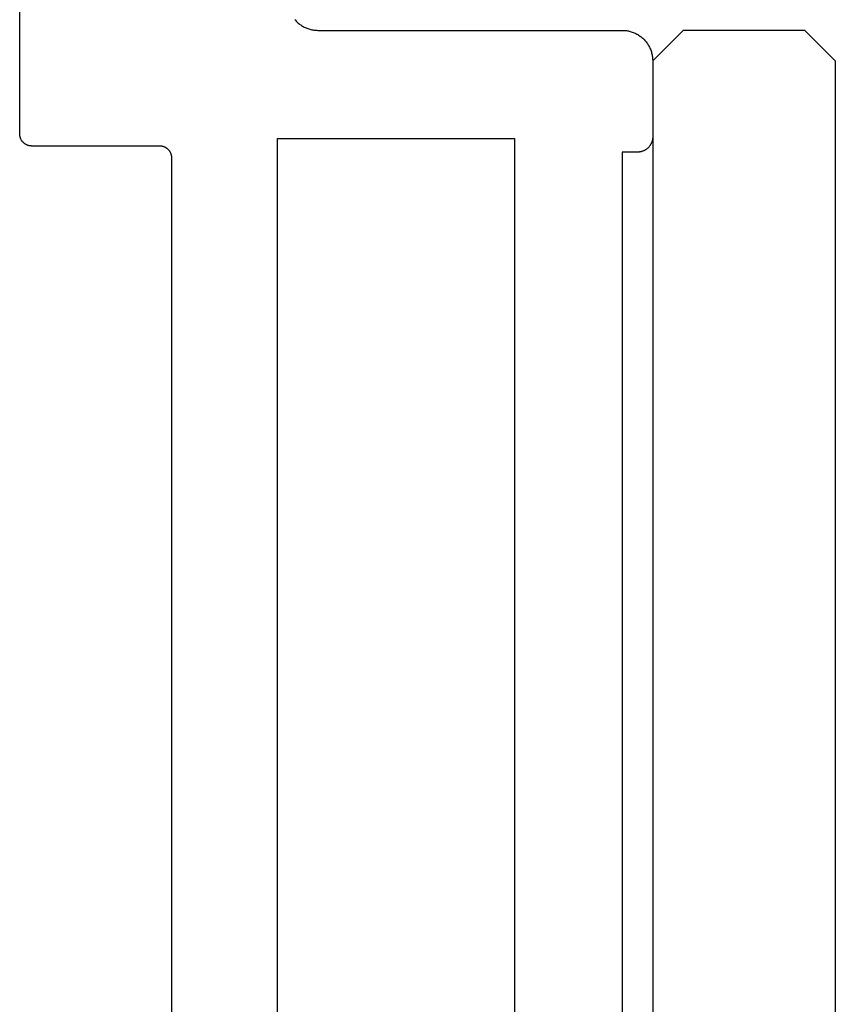
# Model space of a CAD drawing. Units: millimetres. Extents: x 116 to 1757, y -3056 to -116.
# Drawn here: x 1702 to 1716, y -460 to -444 of the extents above; entities that cross this region are included whole.
import ezdxf

# ---------------------------------------------------------------- set-up
doc = ezdxf.new("R2010")
doc.units = ezdxf.units.MM
doc.layers.add('CrossSectionsGlass', color=7, linetype='Continuous')
doc.layers.add('CrossSectionsProfils', color=7, linetype='Continuous')

# ---------------------------------------------------------------- blocks, each defined once
blk = doc.blocks.new('K51_8763_X', base_point=(6277.86572, 1845.59589))
at = {"layer": 'CrossSectionsProfils', "flags": 128}
for points in [[(6287.36572, 1845.09589), (6287.36572, 1845.09589), (6287.36621, 1845.11255), (6287.3667, 1845.12927), (6287.36816, 1845.14594), (6287.37012, 1845.16254), (6287.37256, 1845.17902), (6287.37549, 1845.19543), (6287.37939, 1845.21179), (6287.3833, 1845.22797), (6287.38818, 1845.24402), (6287.39355, 1845.25989), (6287.39893, 1845.27557), (6287.40527, 1845.29108), (6287.41211, 1845.30634), (6287.41943, 1845.32135), (6287.42725, 1845.33618), (6287.43555, 1845.35065), (6287.44434, 1845.36493), (6287.45361, 1845.37885), (6287.46338, 1845.39246), (6287.47314, 1845.40576), (6287.48389, 1845.4187), (6287.49463, 1845.43127), (6287.50635, 1845.44348), (6287.51807, 1845.45526), (6287.53027, 1845.46667), (6287.54297, 1845.47766), (6287.55566, 1845.48828), (6287.56934, 1845.49841), (6287.58252, 1845.50806), (6287.59668, 1845.51733), (6287.61084, 1845.52606), (6287.62549, 1845.53436), (6287.64014, 1845.54211), (6287.65527, 1845.54944), (6287.67041, 1845.55621), (6287.68604, 1845.56244), (6287.70166, 1845.56818), (6287.71777, 1845.57343), (6287.7334, 1845.57813), (6287.75, 1845.58221), (6287.76611, 1845.58582), (6287.78271, 1845.58893), (6287.79883, 1845.59143), (6287.81543, 1845.59332), (6287.83252, 1845.59473), (6287.84912, 1845.59558), (6287.86572, 1845.59589), (6289.11572, 1845.59589), (6289.11572, 1845.59589), (6289.12402, 1845.5957), (6289.13232, 1845.59528), (6289.14063, 1845.5946), (6289.14893, 1845.59363), (6289.15723, 1845.59241), (6289.16553, 1845.59088), (6289.17383, 1845.58905), (6289.18164, 1845.58698), (6289.18994, 1845.58466), (6289.19775, 1845.58203), (6289.20557, 1845.57916), (6289.21338, 1845.57605), (6289.2207, 1845.57263), (6289.22852, 1845.56897), (6289.23584, 1845.56512), (6289.24316, 1845.56097), (6289.25, 1845.55658), (6289.25732, 1845.552), (6289.26416, 1845.54712), (6289.27051, 1845.54205), (6289.27686, 1845.5368), (6289.2832, 1845.53125), (6289.28955, 1845.52557), (6289.29541, 1845.51965), (6289.30127, 1845.51355), (6289.30664, 1845.50726), (6289.31201, 1845.50079), (6289.31689, 1845.49414), (6289.32178, 1845.48737), (6289.32617, 1845.48041), (6289.33057, 1845.47327), (6289.33496, 1845.466), (6289.33887, 1845.45862), (6289.34229, 1845.45111), (6289.3457, 1845.44348), (6289.34912, 1845.43573), (6289.35205, 1845.42786), (6289.35449, 1845.41992), (6289.35693, 1845.41193), (6289.35889, 1845.40381), (6289.36084, 1845.39563), (6289.3623, 1845.38745), (6289.36328, 1845.37921), (6289.36426, 1845.37091), (6289.36523, 1845.36255), (6289.36572, 1845.35419), (6289.36572, 1845.34589), (6289.36572, 1845.09589), (6332.36572, 1845.09589)], [(6322.90137, 1837.69586), (6289.46582, 1837.69586), (6289.46582, 1837.69586), (6289.45898, 1837.69574), (6289.45215, 1837.69543), (6289.4458, 1837.69489), (6289.43896, 1837.69409), (6289.43262, 1837.69305), (6289.42578, 1837.69183), (6289.41943, 1837.69043), (6289.41309, 1837.68878), (6289.40625, 1837.68689), (6289.3999, 1837.68481), (6289.39404, 1837.6825), (6289.3877, 1837.67999), (6289.38135, 1837.67731), (6289.37549, 1837.67438), (6289.36963, 1837.67126), (6289.36377, 1837.66797), (6289.35791, 1837.66443), (6289.35254, 1837.66077), (6289.34717, 1837.65686), (6289.3418, 1837.65283), (6289.33643, 1837.64862), (6289.33154, 1837.64417), (6289.32666, 1837.63965), (6289.32178, 1837.63489), (6289.31738, 1837.63), (6289.31299, 1837.625), (6289.30859, 1837.61981), (6289.30469, 1837.6145), (6289.30078, 1837.60907), (6289.29688, 1837.60345), (6289.29346, 1837.59778), (6289.29053, 1837.59198), (6289.28711, 1837.58606), (6289.28418, 1837.58008), (6289.28174, 1837.57391), (6289.2793, 1837.56775), (6289.27686, 1837.56146), (6289.2749, 1837.55511), (6289.27295, 1837.54871), (6289.271, 1837.54224), (6289.26953, 1837.53571), (6289.26855, 1837.52911), (6289.26758, 1837.52252), (6289.2666, 1837.51587), (6289.26611, 1837.50922), (6289.26563, 1837.50256), (6289.26563, 1837.49585), (6289.26563, 1835.39587), (6289.26563, 1835.39587), (6289.26563, 1835.38916), (6289.26514, 1835.38251), (6289.26465, 1835.37585), (6289.26367, 1835.3692), (6289.2627, 1835.36261), (6289.26172, 1835.35602), (6289.26025, 1835.34949), (6289.25879, 1835.34302), (6289.25684, 1835.33661), (6289.25439, 1835.33026), (6289.25244, 1835.32397), (6289.25, 1835.31781), (6289.24707, 1835.31171), (6289.24414, 1835.30566), (6289.24121, 1835.29974), (6289.23779, 1835.29395), (6289.23438, 1835.28827), (6289.23047, 1835.28265), (6289.22656, 1835.27722), (6289.22266, 1835.27191), (6289.21826, 1835.26672), (6289.21387, 1835.26172), (6289.20947, 1835.25684), (6289.20459, 1835.25208), (6289.19971, 1835.24756), (6289.19482, 1835.2431), (6289.18945, 1835.23889), (6289.18457, 1835.23486), (6289.17871, 1835.23096), (6289.17334, 1835.22729), (6289.16748, 1835.22375), (6289.16162, 1835.22046), (6289.15576, 1835.21735), (6289.1499, 1835.21442), (6289.14355, 1835.21173), (6289.1377, 1835.20923), (6289.13135, 1835.20691), (6289.125, 1835.20483), (6289.11865, 1835.20294), (6289.11182, 1835.20129), (6289.10547, 1835.19989), (6289.09912, 1835.19867), (6289.09229, 1835.19763), (6289.08594, 1835.19684), (6289.0791, 1835.19629), (6289.07227, 1835.19598), (6289.06592, 1835.19586), (6286.26611, 1835.19586)], [(6287.18848, 1839.71405), (6287.20117, 1839.72504), (6287.21338, 1839.73645), (6287.2251, 1839.74829), (6287.23633, 1839.7605), (6287.24756, 1839.77307), (6287.2583, 1839.78601), (6287.26807, 1839.79926), (6287.27783, 1839.81287), (6287.28711, 1839.82684), (6287.2959, 1839.84106), (6287.3042, 1839.85559), (6287.31201, 1839.87036), (6287.31934, 1839.88538), (6287.32617, 1839.9007), (6287.33252, 1839.91614), (6287.33789, 1839.93182), (6287.34326, 1839.94775), (6287.34814, 1839.96375), (6287.35205, 1839.97998), (6287.35547, 1839.99628), (6287.35889, 1840.0127), (6287.36133, 1840.02924), (6287.36328, 1840.04584), (6287.36475, 1840.06244), (6287.36523, 1840.07916), (6287.36572, 1840.09589), (6287.36572, 1845.09589)], [(6327.07227, 1843.32794), (6327.07227, 1839.43127), (6289.14453, 1839.43127), (6289.14453, 1843.32794), (6327.07227, 1843.32794)]]:
    blk.add_lwpolyline(points, dxfattribs=at)
blk = doc.blocks.new('K_PANEL_AD13_EXCLUSIVE_77____', base_point=(1999.99, 0))
at = {"layer": 'CrossSectionsGlass'}
for p, q in [((1989.99, 0), (0.5, 0)), ((1989.99, 0), (1990.49, -0.5)), ((1990.49, -0.5), (1990.49, -2.5)), ((1989.99, -3), (1990.49, -2.5)), ((1989.99, -3), (0.5, -3))]:
    blk.add_line(p, q, dxfattribs=at)
blk = doc.blocks.new('CS_1VERT1', base_point=(0, -370))
at = {"layer": 'CrossSectionsGlass', "yscale": -1, "rotation": 90.00000000000001}
blk.add_blockref('K_PANEL_AD13_EXCLUSIVE_77____', (0, -435), dxfattribs=at)
at = {"layer": 'CrossSectionsProfils', "rotation": 270}
blk.add_blockref('K51_8763_X', (-3, -435), dxfattribs=at)

msp = doc.modelspace()

# ---------------------------------------------------------------- block references
msp.add_blockref('CS_1VERT1', (1715.5, -370))
at = {"layer": 'CrossSectionsGlass', "yscale": -1, "rotation": 90.00000000000001}
msp.add_blockref('K_PANEL_AD13_EXCLUSIVE_77____', (1715.5, -435), dxfattribs=at)
at = {"layer": 'CrossSectionsProfils', "rotation": 270}
msp.add_blockref('K51_8763_X', (1712.5, -435), dxfattribs=at)

doc.saveas('drawing.dxf')
